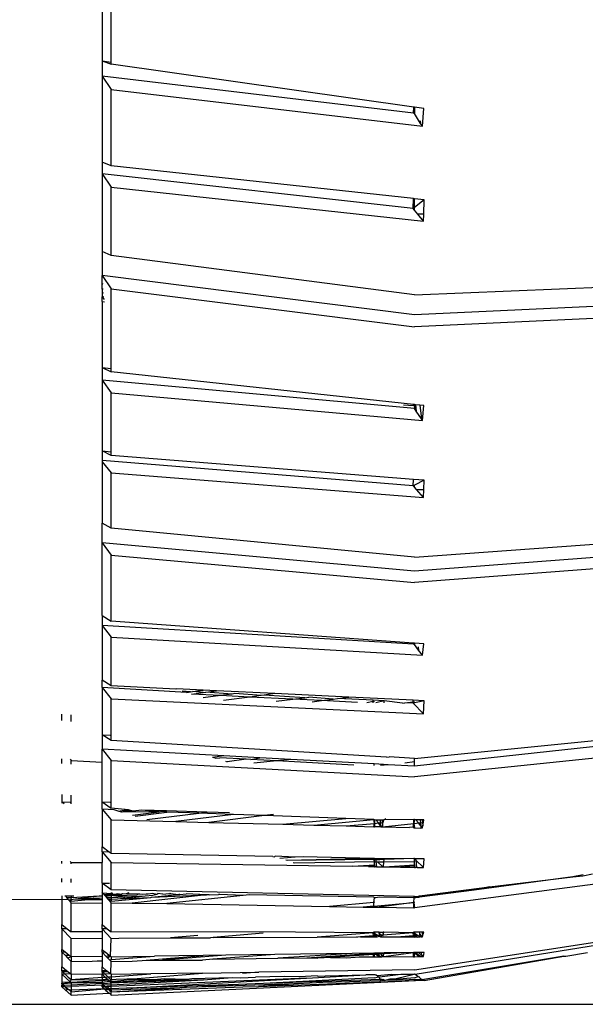
# Model space of a CAD drawing. Units: millimetres. Extents: x 695 to 9337, y -606 to 3466.
# Drawn here: x 6439 to 6469, y 1566 to 1618 of the extents above; entities that cross this region are included whole.
import ezdxf

# ---------------------------------------------------------------- set-up
doc = ezdxf.new("R2010")
doc.units = ezdxf.units.MM
doc.layers.add('Edges', color=7, linetype='Continuous')

# ---------------------------------------------------------------- blocks, each defined once
blk = doc.blocks.new('Innova+facelift bk')
at = {"layer": 'Edges'}
for p, q in [((-667.284, -792.736), (-667.284, -787.583)), ((-667.76, -789.557), (-667.76, -792.667)), ((-667.76, -792.667), (-667.284, -792.849)), ((-667.76, -792.667), (-667.284, -792.736)), ((-667.76, -792.667), (-667.76, -793.472)), ((-667.284, -792.849), (-667.284, -792.736)), ((-651.304, -795.103), (-667.284, -792.849)), ((-667.76, -793.472), (-667.284, -794.176)), ((-651.31, -795.435), (-667.76, -793.472)), ((-667.76, -793.472), (-667.76, -798.015)), ((-667.284, -794.176), (-650.85, -796.118)), ((-667.284, -798.205), (-667.284, -794.176)), ((-651.31, -795.435), (-651.304, -795.103)), ((-651.261, -795.109), (-651.304, -795.103)), ((-651.261, -795.109), (-651.261, -795.452)), ((-650.775, -795.178), (-651.261, -795.109)), ((-651.261, -795.452), (-651.31, -795.435)), ((-650.944, -795.967), (-651.261, -795.452)), ((-650.85, -796.118), (-650.775, -795.178)), ((-650.959, -795.832), (-650.944, -795.967)), ((-650.85, -796.118), (-650.944, -795.967)), ((-667.284, -798.205), (-667.76, -798.015)), ((-667.76, -798.015), (-667.76, -798.632)), ((-651.32, -799.939), (-667.284, -798.205)), ((-667.76, -798.632), (-667.284, -799.326)), ((-651.329, -800.458), (-667.76, -798.632)), ((-667.76, -798.632), (-667.76, -802.727)), ((-667.284, -799.326), (-650.787, -801.127)), ((-667.284, -802.942), (-667.284, -799.326)), ((-651.329, -800.458), (-651.32, -799.939)), ((-651.261, -799.946), (-651.32, -799.939)), ((-651.261, -800.405), (-651.261, -799.946)), ((-650.752, -800.001), (-651.261, -799.946)), ((-650.752, -800.001), (-651.261, -800.405)), ((-650.776, -800.759), (-650.752, -800.001)), ((-651.261, -800.405), (-651.329, -800.458)), ((-651.261, -800.541), (-651.329, -800.458)), ((-651.261, -800.541), (-651.261, -800.405)), ((-651.088, -800.756), (-651.261, -800.541)), ((-650.776, -800.759), (-651.088, -800.756)), ((-650.787, -801.127), (-651.088, -800.756)), ((-650.787, -801.127), (-650.776, -800.759)), ((-667.284, -802.942), (-667.76, -802.727)), ((-667.76, -802.727), (-667.76, -803.995)), ((-651.261, -805.018), (-667.284, -802.942)), ((-667.76, -803.995), (-667.284, -804.693)), ((-651.261, -806.069), (-667.76, -803.995)), ((-667.76, -804.423), (-667.76, -803.995)), ((-667.76, -804.423), (-667.719, -804.429)), ((-667.76, -804.717), (-667.76, -804.423)), ((-667.692, -804.724), (-667.76, -804.717)), ((-667.76, -804.717), (-667.76, -804.898)), ((-667.76, -804.898), (-667.674, -804.909)), ((-667.76, -804.898), (-667.76, -805.13)), ((-667.284, -804.693), (-651.261, -806.699)), ((-667.284, -808.907), (-667.284, -804.693)), ((-651.261, -805.018), (-640.464, -804.568)), ((-667.76, -805.13), (-667.656, -805.11)), ((-667.76, -805.13), (-667.641, -805.265)), ((-667.76, -805.373), (-667.76, -805.13)), ((-667.76, -805.373), (-667.63, -805.385)), ((-667.76, -805.373), (-667.76, -808.854)), ((-640.464, -805.569), (-651.261, -806.069)), ((-640.464, -806.204), (-651.261, -806.699)), ((-667.76, -808.854), (-667.284, -809.089)), ((-667.76, -808.854), (-667.284, -808.907)), ((-667.76, -808.854), (-667.76, -809.521)), ((-667.284, -809.089), (-667.284, -808.907)), ((-651.311, -810.808), (-667.284, -809.089)), ((-667.76, -809.521), (-667.284, -810.188)), ((-651.261, -811.017), (-667.76, -809.521)), ((-667.76, -809.521), (-667.76, -813.256)), ((-667.284, -810.188), (-650.85, -811.641)), ((-667.284, -813.295), (-667.284, -810.188)), ((-651.837, -810.82), (-651.312, -810.862)), ((-651.312, -810.862), (-651.311, -810.808)), ((-651.312, -810.862), (-651.268, -810.866)), ((-651.261, -810.813), (-651.311, -810.808)), ((-651.261, -810.813), (-651.268, -810.866)), ((-651.268, -810.866), (-651.261, -811.017)), ((-651.211, -810.818), (-651.261, -810.813)), ((-651.173, -811.151), (-651.261, -811.017)), ((-651.211, -810.818), (-651.173, -811.151)), ((-650.977, -810.844), (-651.211, -810.818)), ((-650.898, -811.569), (-651.173, -811.151)), ((-650.977, -810.844), (-650.898, -811.569)), ((-650.775, -810.865), (-650.977, -810.844)), ((-650.85, -811.641), (-650.775, -810.865)), ((-650.85, -811.641), (-650.898, -811.569)), ((-667.284, -813.5), (-667.76, -813.256)), ((-667.76, -813.256), (-667.284, -813.295)), ((-667.76, -813.256), (-667.76, -813.759)), ((-667.284, -813.5), (-667.284, -813.295)), ((-651.329, -815.098), (-667.76, -813.759)), ((-667.76, -813.759), (-667.76, -813.83)), ((-667.76, -813.83), (-667.284, -814.414)), ((-667.76, -813.83), (-667.76, -817.074)), ((-651.324, -814.759), (-667.284, -813.5)), ((-667.284, -814.414), (-650.787, -815.716)), ((-667.284, -817.34), (-667.284, -814.414)), ((-651.329, -815.098), (-651.324, -814.759)), ((-650.752, -814.805), (-651.324, -814.759)), ((-650.752, -814.805), (-651.261, -815.064)), ((-650.771, -815.288), (-650.752, -814.805)), ((-651.261, -815.064), (-651.329, -815.098)), ((-651.261, -815.175), (-651.329, -815.098)), ((-651.261, -815.175), (-651.261, -815.064)), ((-651.156, -815.295), (-651.261, -815.175)), ((-651.156, -815.295), (-650.771, -815.288)), ((-650.787, -815.716), (-651.156, -815.295)), ((-650.787, -815.716), (-650.771, -815.288)), ((-667.284, -817.34), (-667.76, -817.074)), ((-667.76, -818.103), (-667.76, -817.074)), ((-651.261, -818.854), (-667.284, -817.34)), ((-667.76, -818.103), (-667.284, -818.755)), ((-651.261, -819.597), (-667.76, -818.103)), ((-667.76, -821.948), (-667.76, -818.103)), ((-651.261, -818.854), (-640.464, -818.083)), ((-667.284, -818.755), (-651.261, -820.2)), ((-667.284, -822.233), (-667.284, -818.755)), ((-640.464, -818.777), (-651.261, -819.597)), ((-640.464, -819.385), (-651.261, -820.2)), ((-667.76, -821.948), (-667.284, -822.233)), ((-667.76, -821.948), (-667.76, -822.468)), ((-667.76, -822.468), (-667.284, -823.091)), ((-651.318, -823.446), (-667.76, -822.468)), ((-667.76, -822.468), (-667.76, -825.353)), ((-651.317, -823.397), (-667.284, -822.233)), ((-667.284, -823.091), (-650.85, -824.038)), ((-667.284, -825.649), (-667.284, -823.091)), ((-651.318, -823.446), (-651.317, -823.397)), ((-651.261, -823.464), (-651.318, -823.446)), ((-651.261, -823.401), (-651.317, -823.397)), ((-651.261, -823.401), (-651.261, -823.464)), ((-650.775, -823.436), (-651.261, -823.401)), ((-651.047, -823.764), (-651.261, -823.464)), ((-651.065, -823.601), (-651.047, -823.764)), ((-650.85, -824.038), (-650.775, -823.436)), ((-650.85, -824.038), (-651.047, -823.764)), ((-667.284, -825.649), (-667.76, -825.353)), ((-667.76, -825.737), (-667.76, -825.353)), ((-667.76, -825.737), (-667.284, -826.345)), ((-663.305, -826.004), (-667.76, -825.737)), ((-667.76, -825.737), (-667.76, -828.233)), ((-663.868, -825.822), (-667.284, -825.649)), ((-663.82, -825.816), (-663.868, -825.822)), ((-662.427, -825.883), (-663.82, -825.816)), ((-663.091, -825.975), (-663.528, -825.932)), ((-663.305, -826.004), (-663.091, -825.975)), ((-663.091, -825.975), (-662.977, -825.959)), ((-663.037, -826.091), (-662.415, -826.009)), ((-661.504, -826.168), (-663.037, -826.091)), ((-662.977, -825.959), (-662.427, -825.883)), ((-662.415, -826.009), (-662.977, -825.959)), ((-661.718, -825.917), (-662.427, -825.883)), ((-661.504, -826.168), (-662.418, -826.291)), ((-662.415, -826.009), (-662.287, -825.992)), ((-662.287, -825.992), (-661.718, -825.917)), ((-660.898, -826.086), (-662.287, -825.992)), ((-658.637, -826.066), (-661.718, -825.917)), ((-660.898, -826.086), (-661.504, -826.168)), ((-659.965, -826.245), (-661.504, -826.168)), ((-659.965, -826.245), (-661.341, -826.43)), ((-660.75, -826.066), (-660.898, -826.086)), ((-659.365, -826.164), (-660.75, -826.066)), ((-659.365, -826.164), (-659.965, -826.245)), ((-657.684, -826.36), (-659.965, -826.245)), ((-659.195, -826.141), (-659.365, -826.164)), ((-658.637, -826.066), (-659.195, -826.141)), ((-657.062, -826.282), (-659.195, -826.141)), ((-654.736, -826.255), (-658.637, -826.066)), ((-657.684, -826.36), (-657.062, -826.282)), ((-657.062, -826.282), (-656.849, -826.255)), ((-655.558, -826.358), (-656.849, -826.255)), ((-655.323, -826.329), (-654.736, -826.255)), ((-651.326, -826.419), (-654.736, -826.255)), ((-667.284, -826.345), (-650.787, -827.136)), ((-667.284, -828.548), (-667.284, -826.345)), ((-658.56, -826.47), (-657.684, -826.36)), ((-656.174, -826.436), (-657.684, -826.36)), ((-656.663, -826.497), (-656.174, -826.436)), ((-656.174, -826.436), (-655.558, -826.358)), ((-654.269, -826.531), (-656.174, -826.436)), ((-655.558, -826.358), (-655.323, -826.329)), ((-653.44, -826.419), (-655.323, -826.329)), ((-653.785, -826.538), (-653.441, -826.466)), ((-653.442, -826.543), (-653.441, -826.466)), ((-653.441, -826.466), (-653.44, -826.419)), ((-653.441, -826.466), (-653.375, -826.488)), ((-652.866, -826.447), (-653.44, -826.419)), ((-652.866, -826.447), (-653.312, -826.545)), ((-652.871, -826.551), (-652.866, -826.447)), ((-651.892, -826.565), (-652.866, -826.447)), ((-651.892, -826.565), (-651.774, -826.551)), ((-651.774, -826.551), (-651.328, -826.496)), ((-651.329, -826.573), (-651.774, -826.551)), ((-650.752, -826.447), (-651.329, -826.573)), ((-651.329, -826.573), (-651.328, -826.496)), ((-650.787, -827.136), (-651.329, -826.573)), ((-651.328, -826.496), (-651.326, -826.419)), ((-651.328, -826.496), (-651.261, -826.488)), ((-650.752, -826.447), (-651.326, -826.419)), ((-650.787, -827.136), (-650.752, -826.447)), ((-669.873, -827.492), (-669.873, -827.147)), ((-669.397, -827.534), (-669.397, -827.185)), ((-667.284, -828.548), (-667.76, -828.233)), ((-667.76, -828.233), (-667.333, -828.258)), ((-667.76, -828.233), (-667.76, -828.997)), ((-651.261, -829.484), (-640.464, -828.4)), ((-652.734, -829.419), (-667.284, -828.548)), ((-640.557, -828.735), (-651.261, -829.895)), ((-667.76, -828.997), (-667.284, -829.597)), ((-661.337, -829.346), (-667.76, -828.997)), ((-667.76, -829.686), (-667.76, -828.997)), ((-661.337, -829.346), (-661.934, -829.429)), ((-661.78, -829.475), (-661.934, -829.429)), ((-659.427, -829.45), (-661.337, -829.346)), ((-652.734, -829.419), (-652.598, -829.406)), ((-651.261, -829.484), (-652.598, -829.406)), ((-640.464, -829.339), (-651.261, -830.462)), ((-669.873, -829.745), (-669.873, -829.502)), ((-669.449, -829.531), (-669.397, -829.597)), ((-669.397, -829.597), (-667.76, -829.686)), ((-669.397, -829.782), (-669.397, -829.597)), ((-667.76, -831.785), (-667.76, -829.686)), ((-667.284, -829.597), (-651.261, -830.462)), ((-667.284, -832.118), (-667.284, -829.597)), ((-661.78, -829.475), (-661.54, -829.45)), ((-660.159, -829.526), (-661.54, -829.45)), ((-661.242, -829.637), (-661.148, -829.665)), ((-660.159, -829.526), (-661.148, -829.665)), ((-659.906, -829.539), (-660.159, -829.526)), ((-659.906, -829.539), (-659.427, -829.45)), ((-658.531, -829.614), (-659.906, -829.539)), ((-658.531, -829.614), (-659.746, -829.737)), ((-657.793, -829.539), (-659.427, -829.45)), ((-657.793, -829.539), (-658.531, -829.614)), ((-654.468, -829.835), (-658.531, -829.614)), ((-653.392, -829.779), (-657.793, -829.539)), ((-653.393, -829.855), (-653.392, -829.779)), ((-652.652, -829.819), (-653.392, -829.779)), ((-652.652, -829.819), (-653.057, -829.862)), ((-651.261, -829.895), (-652.652, -829.819)), ((-651.261, -829.673), (-651.779, -829.728)), ((-651.261, -829.673), (-651.261, -829.484)), ((-651.261, -829.895), (-651.261, -829.673)), ((-669.873, -831.397), (-669.873, -831.785)), ((-669.397, -831.89), (-669.397, -831.428)), ((-669.873, -831.785), (-669.763, -831.862)), ((-669.873, -831.785), (-669.445, -831.802)), ((-669.873, -831.785), (-669.873, -831.853)), ((-667.76, -831.785), (-667.284, -832.118)), ((-667.76, -831.785), (-667.332, -831.802)), ((-667.76, -832.155), (-667.76, -831.785)), ((-667.76, -832.155), (-667.284, -832.727)), ((-667.12, -832.203), (-667.76, -832.155)), ((-667.76, -832.155), (-667.76, -834.157)), ((-666.367, -832.195), (-667.284, -832.118)), ((-666.909, -832.264), (-667.12, -832.203)), ((-666.909, -832.264), (-666.583, -832.223)), ((-666.71, -832.323), (-666.909, -832.264)), ((-666.464, -832.254), (-666.71, -832.323)), ((-664.745, -832.305), (-666.71, -832.323)), ((-666.367, -832.195), (-666.583, -832.223)), ((-666.464, -832.254), (-666.583, -832.223)), ((-666.128, -832.264), (-666.464, -832.254)), ((-666.128, -832.264), (-666.367, -832.195)), ((-666.157, -832.485), (-664.745, -832.305)), ((-665.651, -832.216), (-666.128, -832.264)), ((-666.017, -832.526), (-664.334, -832.317)), ((-664.351, -832.254), (-665.651, -832.216)), ((-664.745, -832.305), (-665.651, -832.216)), ((-665.387, -832.71), (-662.649, -832.37)), ((-664.745, -832.305), (-664.666, -832.295)), ((-664.666, -832.295), (-664.351, -832.254)), ((-664.334, -832.317), (-664.666, -832.295)), ((-662.22, -832.317), (-664.351, -832.254)), ((-663.147, -832.352), (-664.334, -832.317)), ((-660.813, -832.439), (-663.858, -832.816)), ((-662.649, -832.37), (-663.147, -832.352)), ((-662.649, -832.37), (-662.22, -832.317)), ((-660.813, -832.439), (-662.649, -832.37)), ((-661.034, -832.352), (-662.22, -832.317)), ((-659.189, -832.5), (-662.113, -832.862)), ((-659.189, -832.5), (-660.813, -832.439)), ((-658.699, -832.439), (-659.189, -832.5)), ((-654.887, -832.661), (-659.189, -832.5)), ((-667.284, -834.5), (-667.284, -832.727)), ((-667.284, -832.727), (-663.858, -832.816)), ((-663.858, -832.816), (-662.113, -832.862)), ((-662.113, -832.862), (-658.218, -832.964)), ((-658.218, -832.964), (-654.887, -832.661)), ((-658.218, -832.964), (-656.577, -833.007)), ((-656.577, -833.007), (-653.412, -832.716)), ((-656.577, -833.007), (-654.863, -833.052)), ((-653.412, -832.716), (-654.887, -832.661)), ((-654.863, -833.052), (-653.375, -832.921)), ((-654.863, -833.052), (-653.418, -833.09)), ((-653.418, -833.09), (-653.375, -832.921)), ((-653.375, -832.921), (-653.412, -832.716)), ((-653.412, -832.716), (-653.375, -832.717)), ((-653.375, -832.717), (-653.375, -832.921)), ((-653.375, -832.717), (-653.31, -832.72)), ((-653.375, -832.921), (-653.173, -832.892)), ((-653.375, -832.921), (-653.375, -833.091)), ((-653.173, -832.892), (-653.31, -832.72)), ((-653.31, -832.72), (-653.084, -832.728)), ((-653.173, -832.892), (-653.068, -832.878)), ((-653.05, -833.049), (-653.173, -832.892)), ((-653.084, -832.728), (-653.068, -832.878)), ((-653.084, -832.728), (-652.977, -832.732)), ((-653.068, -832.878), (-652.964, -832.863)), ((-653.068, -832.878), (-653.05, -833.049)), ((-653.009, -833.101), (-653.05, -833.049)), ((-653.05, -833.049), (-653.044, -833.1)), ((-652.977, -832.732), (-652.964, -832.863)), ((-652.977, -832.732), (-652.888, -832.735)), ((-652.964, -832.863), (-652.91, -832.855)), ((-652.964, -832.863), (-652.945, -833.049)), ((-652.954, -833.102), (-651.302, -832.924)), ((-652.954, -833.102), (-652.945, -833.049)), ((-652.945, -833.049), (-652.91, -832.855)), ((-652.91, -832.855), (-652.888, -832.735)), ((-652.888, -832.735), (-652.774, -832.661)), ((-651.299, -832.716), (-652.888, -832.735)), ((-651.329, -833.119), (-651.302, -832.924)), ((-651.302, -832.924), (-651.299, -832.716)), ((-651.261, -832.717), (-651.302, -832.924)), ((-651.302, -832.924), (-651.261, -832.921)), ((-651.302, -832.924), (-651.261, -833.146)), ((-651.261, -832.717), (-651.299, -832.716)), ((-651.196, -832.72), (-651.261, -832.717)), ((-651.261, -832.921), (-651.06, -832.892)), ((-651.06, -832.892), (-651.196, -832.72)), ((-650.97, -832.728), (-651.196, -832.72)), ((-651.06, -832.892), (-650.954, -832.878)), ((-650.936, -833.049), (-651.06, -832.892)), ((-650.97, -832.728), (-650.954, -832.878)), ((-650.864, -832.732), (-650.97, -832.728)), ((-650.954, -832.878), (-650.85, -832.863)), ((-650.954, -832.878), (-650.936, -833.049)), ((-650.936, -833.049), (-650.924, -833.163)), ((-650.85, -833.157), (-650.936, -833.049)), ((-650.864, -832.732), (-650.85, -832.863)), ((-650.775, -832.735), (-650.864, -832.732)), ((-650.85, -832.863), (-650.796, -832.855)), ((-650.85, -832.863), (-650.831, -833.049)), ((-650.85, -833.157), (-650.831, -833.049)), ((-650.831, -833.049), (-650.796, -832.855)), ((-650.796, -832.855), (-650.775, -832.735)), ((-653.418, -833.09), (-653.375, -833.091)), ((-653.044, -833.1), (-653.375, -833.091)), ((-653.044, -833.1), (-653.009, -833.101)), ((-653.009, -833.101), (-652.954, -833.102)), ((-652.954, -833.102), (-651.525, -833.14)), ((-651.329, -833.119), (-651.525, -833.14)), ((-651.261, -833.146), (-651.329, -833.119)), ((-651.305, -833.145), (-651.329, -833.119)), ((-651.305, -833.145), (-651.261, -833.146)), ((-651.261, -833.146), (-650.924, -833.163)), ((-650.924, -833.163), (-650.85, -833.157)), ((-667.388, -834.425), (-667.76, -834.157)), ((-667.76, -834.417), (-667.76, -834.157)), ((-667.76, -834.417), (-667.284, -834.972)), ((-667.388, -834.425), (-667.76, -834.417)), ((-667.76, -834.417), (-667.76, -834.986)), ((-667.284, -834.5), (-667.388, -834.425)), ((-658.738, -834.658), (-667.284, -834.5)), ((-669.873, -835.028), (-669.873, -834.902)), ((-669.443, -834.919), (-669.397, -834.972)), ((-669.397, -834.972), (-667.76, -834.986)), ((-669.397, -835.048), (-669.397, -834.972)), ((-667.76, -836.068), (-667.76, -834.986)), ((-667.284, -836.428), (-667.284, -834.972)), ((-667.284, -834.972), (-654.54, -835.18)), ((-658.738, -834.658), (-658.646, -834.685)), ((-658.646, -834.685), (-658.616, -834.649)), ((-657.557, -834.704), (-658.616, -834.649)), ((-657.557, -834.704), (-658.38, -834.763)), ((-657.984, -834.879), (-658.06, -834.857)), ((-653.406, -834.775), (-657.984, -834.879)), ((-653.402, -834.829), (-657.984, -834.879)), ((-657.67, -834.971), (-657.586, -834.995)), ((-657.586, -834.995), (-653.375, -834.919)), ((-657.15, -834.674), (-657.557, -834.704)), ((-653.406, -834.775), (-657.15, -834.674)), ((-654.54, -835.18), (-653.375, -835.106)), ((-653.402, -834.829), (-653.406, -834.775)), ((-653.375, -834.806), (-653.406, -834.775)), ((-653.375, -834.776), (-653.406, -834.775)), ((-653.402, -834.829), (-653.375, -834.776)), ((-653.375, -834.806), (-653.402, -834.829)), ((-653.375, -834.919), (-653.402, -834.829)), ((-653.321, -834.777), (-653.375, -834.776)), ((-653.375, -834.919), (-653.375, -834.806)), ((-653.349, -834.828), (-653.375, -834.806)), ((-653.375, -834.919), (-653.304, -834.944)), ((-653.375, -835.106), (-653.375, -834.919)), ((-653.375, -835.106), (-653.375, -835.173)), ((-653.321, -834.777), (-653.349, -834.828)), ((-653.349, -834.828), (-653.312, -834.862)), ((-652.866, -834.784), (-653.321, -834.777)), ((-652.869, -834.823), (-653.312, -834.862)), ((-653.312, -834.862), (-653.304, -834.944)), ((-653.304, -834.944), (-653.224, -834.943)), ((-653.304, -834.944), (-653.278, -835.201)), ((-653.224, -834.943), (-652.877, -834.939)), ((-652.938, -835.206), (-653.224, -834.943)), ((-652.898, -835.207), (-652.877, -834.939)), ((-652.877, -834.939), (-652.869, -834.823)), ((-652.877, -834.939), (-651.261, -834.919)), ((-651.293, -834.775), (-652.869, -834.823)), ((-652.869, -834.823), (-652.866, -834.784)), ((-651.293, -834.775), (-652.866, -834.784)), ((-652.856, -835.208), (-651.261, -835.106)), ((-651.261, -834.806), (-651.293, -834.775)), ((-651.261, -834.776), (-651.293, -834.775)), ((-651.261, -834.806), (-651.261, -834.776)), ((-651.208, -834.777), (-651.261, -834.776)), ((-651.261, -834.919), (-651.261, -834.806)), ((-651.199, -834.862), (-651.261, -834.806)), ((-651.261, -835.106), (-651.261, -834.919)), ((-651.261, -835.106), (-651.261, -835.173)), ((-651.208, -834.777), (-651.199, -834.862)), ((-650.752, -834.784), (-651.208, -834.777)), ((-651.199, -834.862), (-651.161, -835.235)), ((-650.787, -835.241), (-651.199, -834.862)), ((-650.787, -835.241), (-650.752, -834.784)), ((-653.698, -835.194), (-654.54, -835.18)), ((-653.375, -835.173), (-653.698, -835.194)), ((-653.698, -835.194), (-653.375, -835.199)), ((-653.375, -835.199), (-653.375, -835.173)), ((-653.334, -835.2), (-653.375, -835.173)), ((-653.375, -835.199), (-653.334, -835.2)), ((-653.278, -835.201), (-653.334, -835.2)), ((-653.278, -835.201), (-652.938, -835.206)), ((-652.938, -835.206), (-652.898, -835.207)), ((-652.898, -835.207), (-652.856, -835.208)), ((-652.856, -835.208), (-652.002, -835.222)), ((-651.261, -835.173), (-652.002, -835.222)), ((-652.002, -835.222), (-651.261, -835.234)), ((-651.261, -835.234), (-651.261, -835.173)), ((-651.217, -835.234), (-651.261, -835.173)), ((-651.261, -835.234), (-651.217, -835.234)), ((-651.161, -835.235), (-651.217, -835.234)), ((-651.125, -835.236), (-651.161, -835.235)), ((-651.125, -835.236), (-650.787, -835.241)), ((-642.368, -835.634), (-642.903, -835.743)), ((-642.903, -835.743), (-642.381, -835.674)), ((-642.381, -835.674), (-641.87, -835.57)), ((-669.873, -836.021), (-669.873, -835.826)), ((-669.397, -836.038), (-669.397, -835.842)), ((-667.284, -836.428), (-667.76, -836.068)), ((-667.76, -836.068), (-667.367, -836.076)), ((-667.76, -836.068), (-667.76, -836.556)), ((-640.464, -835.955), (-651.261, -837.375)), ((-642.903, -835.743), (-648.109, -836.432)), ((-647.311, -836.268), (-642.903, -835.743)), ((-667.76, -836.556), (-667.76, -836.594)), ((-667.727, -836.594), (-667.76, -836.556)), ((-667.705, -836.619), (-667.76, -836.594)), ((-667.76, -836.594), (-667.76, -836.742)), ((-667.284, -836.628), (-667.727, -836.594)), ((-667.705, -836.619), (-667.648, -836.683)), ((-667.284, -836.628), (-667.648, -836.683)), ((-667.284, -836.672), (-667.648, -836.683)), ((-667.284, -836.726), (-667.648, -836.683)), ((-667.601, -836.737), (-667.648, -836.683)), ((-651.289, -836.774), (-667.284, -836.428)), ((-667.284, -836.565), (-667.284, -836.628)), ((-667.202, -836.604), (-667.284, -836.628)), ((-667.284, -836.628), (-667.284, -836.672)), ((-667.208, -836.664), (-667.284, -836.628)), ((-667.284, -836.726), (-666.733, -836.655)), ((-667.208, -836.664), (-667.284, -836.672)), ((-667.284, -836.672), (-667.284, -836.726)), ((-667.284, -836.726), (-666.432, -836.698)), ((-667.284, -836.82), (-666.432, -836.698)), ((-667.208, -836.664), (-666.933, -836.608)), ((-666.733, -836.655), (-667.208, -836.664)), ((-666.933, -836.608), (-666.733, -836.655)), ((-666.733, -836.655), (-666.672, -836.613)), ((-666.672, -836.613), (-666.486, -836.631)), ((-666.339, -836.581), (-666.486, -836.631)), ((-666.486, -836.631), (-666.351, -836.619)), ((-666.432, -836.698), (-665.909, -836.68)), ((-666.351, -836.619), (-665.854, -836.627)), ((-662.237, -836.691), (-666.162, -837.118)), ((-665.909, -836.68), (-665.854, -836.627)), ((-665.854, -836.627), (-665.768, -836.629)), ((-665.768, -836.629), (-665.614, -836.652)), ((-665.614, -836.652), (-665.429, -836.635)), ((-665.483, -836.745), (-665.08, -836.704)), ((-665.429, -836.635), (-665.33, -836.637)), ((-665.33, -836.637), (-665.089, -836.604)), ((-665.144, -836.816), (-663.732, -836.665)), ((-665.144, -836.816), (-662.237, -836.691)), ((-665.089, -836.604), (-664.859, -836.645)), ((-665.08, -836.704), (-664.859, -836.645)), ((-664.859, -836.645), (-664.819, -836.608)), ((-664.552, -836.65), (-664.819, -836.608)), ((-664.552, -836.65), (-664.238, -836.619)), ((-664.187, -836.657), (-664.238, -836.619)), ((-664.13, -836.621), (-664.187, -836.657)), ((-664.13, -836.621), (-663.732, -836.665)), ((-663.732, -836.665), (-663.654, -836.629)), ((-663.732, -836.665), (-663.655, -836.666)), ((-663.655, -836.666), (-663.315, -836.635)), ((-662.237, -836.691), (-663.315, -836.635)), ((-662.109, -836.694), (-662.237, -836.691)), ((-662.109, -836.694), (-661.619, -836.665)), ((-661.542, -836.666), (-661.619, -836.665)), ((-660.301, -836.726), (-661.542, -836.666)), ((-659.996, -836.694), (-660.301, -836.726)), ((-653.403, -836.81), (-659.996, -836.694)), ((-651.007, -836.742), (-647.311, -836.268)), ((-648.109, -836.432), (-651, -836.814)), ((-647.311, -836.268), (-648.109, -836.432)), ((-672.866, -836.922), (-669.873, -836.928)), ((-669.873, -836.735), (-669.873, -836.928)), ((-669.873, -836.928), (-669.559, -836.914)), ((-669.873, -836.928), (-669.873, -838.258)), ((-669.716, -836.735), (-669.668, -836.736)), ((-669.693, -836.762), (-669.668, -836.736)), ((-669.668, -836.736), (-669.631, -836.832)), ((-669.668, -836.736), (-669.397, -836.737)), ((-669.631, -836.832), (-669.397, -836.82)), ((-669.631, -836.832), (-669.559, -836.914)), ((-669.559, -836.914), (-669.536, -836.941)), ((-669.536, -836.941), (-669.398, -836.926)), ((-669.536, -836.941), (-669.397, -837.027)), ((-669.536, -836.941), (-669.397, -837.099)), ((-669.397, -836.82), (-669.398, -836.926)), ((-669.398, -836.926), (-669.156, -836.899)), ((-669.398, -836.926), (-669.397, -837.027)), ((-669.397, -836.737), (-669.252, -836.737)), ((-669.397, -836.737), (-669.397, -836.82)), ((-669.397, -836.82), (-667.916, -836.742)), ((-669.397, -837.027), (-668.495, -836.927)), ((-669.397, -837.099), (-667.76, -837.127)), ((-669.397, -838.635), (-669.397, -837.099)), ((-669.156, -836.899), (-667.916, -836.742)), ((-669.156, -836.899), (-667.76, -836.845)), ((-669.156, -836.899), (-668.495, -836.927)), ((-668.495, -836.927), (-667.76, -836.845)), ((-668.495, -836.927), (-667.76, -836.928)), ((-667.916, -836.742), (-667.76, -836.742)), ((-667.76, -836.742), (-667.76, -836.845)), ((-667.76, -836.845), (-667.76, -836.928)), ((-667.76, -836.928), (-667.76, -837.127)), ((-667.76, -837.127), (-667.76, -838.258)), ((-667.601, -836.737), (-667.284, -836.726)), ((-667.601, -836.737), (-667.58, -836.762)), ((-667.58, -836.762), (-667.284, -836.726)), ((-667.58, -836.762), (-667.518, -836.832)), ((-667.518, -836.832), (-667.284, -836.82)), ((-667.518, -836.832), (-667.446, -836.914)), ((-667.446, -836.914), (-667.284, -836.907)), ((-667.446, -836.914), (-667.422, -836.941)), ((-667.422, -836.941), (-667.284, -836.907)), ((-667.422, -836.941), (-667.284, -837.027)), ((-667.422, -836.941), (-667.284, -837.099)), ((-667.284, -836.726), (-667.284, -836.82)), ((-667.284, -836.82), (-665.483, -836.745)), ((-667.284, -837.027), (-665.176, -836.819)), ((-667.284, -836.82), (-667.284, -836.907)), ((-667.284, -836.907), (-666.946, -836.893)), ((-667.284, -836.907), (-667.284, -837.027)), ((-667.284, -838.635), (-667.284, -837.099)), ((-667.284, -837.099), (-666.162, -837.118)), ((-666.946, -836.893), (-665.483, -836.745)), ((-666.946, -836.893), (-665.176, -836.819)), ((-666.162, -837.118), (-664.347, -837.15)), ((-665.176, -836.819), (-665.144, -836.816)), ((-660.301, -836.726), (-664.347, -837.15)), ((-664.347, -837.15), (-655.755, -837.298)), ((-653.407, -837.082), (-655.755, -837.298)), ((-653.409, -837.276), (-653.407, -837.082)), ((-653.409, -837.276), (-651.293, -837.082)), ((-653.407, -837.082), (-653.375, -836.848)), ((-653.375, -837.079), (-653.407, -837.082)), ((-653.375, -836.848), (-653.403, -836.81)), ((-653.375, -836.848), (-653.375, -836.811)), ((-653.313, -836.84), (-653.375, -836.848)), ((-653.316, -836.812), (-653.313, -836.84)), ((-653.125, -836.815), (-653.313, -836.84)), ((-651.293, -837.082), (-653.13, -837.343)), ((-651.29, -836.848), (-653.125, -836.815)), ((-651.297, -837.375), (-651.293, -837.082)), ((-651.293, -837.082), (-651.29, -836.848)), ((-651.261, -837.079), (-651.293, -837.082)), ((-651.293, -837.082), (-651.261, -837.375)), ((-651.29, -836.848), (-651.289, -836.774)), ((-651.261, -836.774), (-651.29, -836.848)), ((-651.261, -836.848), (-651.29, -836.848)), ((-651.261, -836.774), (-651.289, -836.774)), ((-651.261, -836.774), (-651.207, -836.767)), ((-651.261, -836.848), (-651.261, -836.774)), ((-651.199, -836.84), (-651.261, -836.848)), ((-651.207, -836.767), (-651.06, -836.748)), ((-651.207, -836.767), (-651.199, -836.84)), ((-651.053, -836.821), (-651.199, -836.84)), ((-651.06, -836.748), (-651.007, -836.742)), ((-651.06, -836.748), (-651.053, -836.821)), ((-651, -836.814), (-651.053, -836.821)), ((-651.007, -836.742), (-651, -836.814)), ((-655.755, -837.298), (-653.974, -837.328)), ((-653.409, -837.276), (-653.974, -837.328)), ((-653.974, -837.328), (-653.41, -837.338)), ((-653.41, -837.338), (-653.409, -837.276)), ((-653.41, -837.338), (-653.375, -837.339)), ((-653.409, -837.276), (-653.375, -837.339)), ((-653.375, -837.339), (-653.13, -837.343)), ((-653.13, -837.343), (-651.297, -837.375)), ((-651.297, -837.375), (-651.261, -837.375)), ((-669.873, -838.473), (-669.873, -838.258)), ((-669.873, -838.258), (-669.603, -838.472)), ((-667.76, -838.473), (-667.76, -838.258)), ((-667.76, -838.258), (-667.49, -838.472)), ((-669.603, -838.472), (-669.873, -838.473)), ((-669.873, -838.473), (-669.397, -838.987)), ((-669.873, -838.473), (-669.873, -839.571)), ((-669.603, -838.472), (-669.397, -838.635)), ((-667.76, -838.638), (-669.397, -838.635)), ((-667.49, -838.472), (-667.76, -838.473)), ((-667.76, -838.473), (-667.284, -838.987)), ((-667.76, -838.473), (-667.76, -838.638)), ((-667.76, -838.638), (-667.76, -838.978)), ((-667.49, -838.472), (-667.284, -838.635)), ((-657.539, -838.653), (-667.284, -838.635)), ((-659.256, -838.712), (-661.896, -838.946)), ((-653.442, -838.698), (-657.539, -838.653)), ((-653.442, -838.698), (-656.394, -838.915)), ((-653.442, -838.698), (-653.43, -838.659)), ((-653.375, -838.733), (-653.442, -838.698)), ((-653.433, -838.853), (-653.442, -838.698)), ((-653.375, -838.659), (-653.43, -838.659)), ((-653.375, -838.659), (-653.375, -838.733)), ((-653.127, -838.66), (-653.375, -838.659)), ((-653.18, -838.834), (-653.375, -838.733)), ((-653.288, -838.842), (-653.375, -838.733)), ((-653.375, -838.733), (-653.375, -838.835)), ((-653.121, -838.722), (-653.127, -838.66)), ((-653.127, -838.66), (-652.925, -838.66)), ((-653.121, -838.722), (-653.11, -838.829)), ((-653.03, -838.823), (-653.121, -838.722)), ((-651.329, -838.698), (-652.938, -838.817)), ((-652.916, -838.746), (-652.938, -838.817)), ((-652.925, -838.66), (-652.916, -838.746)), ((-652.888, -838.66), (-652.925, -838.66)), ((-652.916, -838.746), (-652.888, -838.66)), ((-651.329, -838.698), (-652.888, -838.66)), ((-651.329, -838.698), (-651.316, -838.659)), ((-651.261, -838.733), (-651.329, -838.698)), ((-651.319, -838.839), (-651.329, -838.698)), ((-651.261, -838.659), (-651.316, -838.659)), ((-651.261, -838.659), (-651.261, -838.733)), ((-651.013, -838.66), (-651.261, -838.659)), ((-651.1, -838.913), (-651.261, -838.733)), ((-650.988, -838.905), (-651.261, -838.733)), ((-651.261, -838.733), (-651.261, -838.835)), ((-651.013, -838.66), (-651.007, -838.722)), ((-650.862, -838.66), (-651.013, -838.66)), ((-650.85, -838.896), (-651.007, -838.722)), ((-651.007, -838.722), (-650.988, -838.905)), ((-650.862, -838.66), (-650.841, -838.867)), ((-650.811, -838.66), (-650.862, -838.66)), ((-650.841, -838.867), (-650.802, -838.746)), ((-650.811, -838.66), (-650.802, -838.746)), ((-650.775, -838.66), (-650.811, -838.66)), ((-650.802, -838.746), (-650.775, -838.66)), ((-669.397, -838.987), (-667.76, -838.978)), ((-669.397, -839.959), (-669.397, -838.987)), ((-667.76, -838.978), (-667.76, -839.571)), ((-667.32, -839.93), (-667.284, -838.987)), ((-667.284, -838.987), (-666.877, -838.973)), ((-666.877, -838.973), (-664.15, -838.958)), ((-662.705, -838.83), (-664.15, -838.958)), ((-664.15, -838.958), (-662.037, -838.958)), ((-661.896, -838.946), (-662.037, -838.958)), ((-661.896, -838.946), (-656.394, -838.915)), ((-656.394, -838.915), (-654.332, -838.904)), ((-654.332, -838.904), (-654.281, -838.915)), ((-654.109, -838.903), (-654.281, -838.915)), ((-653.433, -838.853), (-654.109, -838.903)), ((-654.109, -838.903), (-653.433, -838.899)), ((-653.375, -838.835), (-653.433, -838.853)), ((-653.433, -838.899), (-653.433, -838.853)), ((-653.433, -838.899), (-653.375, -838.899)), ((-653.375, -838.835), (-653.295, -838.898)), ((-653.375, -838.835), (-653.375, -838.899)), ((-653.288, -838.842), (-653.375, -838.835)), ((-653.375, -838.899), (-653.295, -838.898)), ((-653.295, -838.898), (-653.229, -838.898)), ((-653.18, -838.834), (-653.288, -838.842)), ((-653.229, -838.898), (-653.288, -838.842)), ((-653.229, -838.898), (-653.105, -838.873)), ((-653.11, -838.829), (-653.18, -838.834)), ((-653.03, -838.823), (-653.11, -838.829)), ((-653.11, -838.829), (-653.105, -838.873)), ((-653.105, -838.873), (-653.102, -838.905)), ((-653.059, -838.897), (-653.105, -838.873)), ((-653.059, -838.897), (-652.964, -838.896)), ((-652.938, -838.817), (-653.03, -838.823)), ((-652.964, -838.896), (-653.03, -838.823)), ((-652.964, -838.896), (-652.955, -838.867)), ((-652.964, -838.896), (-652.218, -838.904)), ((-652.938, -838.817), (-652.955, -838.867)), ((-652.218, -838.904), (-651.319, -838.839)), ((-652.218, -838.904), (-651.32, -838.899)), ((-651.32, -838.899), (-651.319, -838.839)), ((-651.32, -838.899), (-651.261, -838.923)), ((-651.319, -838.839), (-651.261, -838.835)), ((-651.261, -838.835), (-651.181, -838.898)), ((-651.261, -838.835), (-651.261, -838.923)), ((-651.261, -838.923), (-651.181, -838.898)), ((-651.261, -840.646), (-640.464, -838.977)), ((-640.464, -839.162), (-651.229, -840.882)), ((-651.181, -838.898), (-651.1, -838.913)), ((-651.1, -838.913), (-650.988, -838.905)), ((-650.936, -838.902), (-650.988, -838.905)), ((-650.936, -838.902), (-650.85, -838.896)), ((-650.85, -838.896), (-650.841, -838.867)), ((-669.873, -839.705), (-669.873, -839.571)), ((-669.711, -839.703), (-669.873, -839.571)), ((-669.711, -839.703), (-669.873, -839.705)), ((-669.873, -839.705), (-669.691, -839.895)), ((-669.873, -839.705), (-669.873, -840.493)), ((-669.493, -839.881), (-669.711, -839.703)), ((-667.76, -839.705), (-667.76, -839.571)), ((-667.598, -839.703), (-667.76, -839.571)), ((-667.598, -839.703), (-667.76, -839.705)), ((-667.76, -839.705), (-667.541, -839.933)), ((-667.76, -839.705), (-667.76, -839.936)), ((-667.38, -839.881), (-667.598, -839.703)), ((-654.552, -839.779), (-658.633, -839.837)), ((-654.552, -839.779), (-658.478, -840.032)), ((-656.948, -840.008), (-653.427, -839.763)), ((-653.427, -839.763), (-654.552, -839.779)), ((-653.428, -839.842), (-653.427, -839.763)), ((-653.427, -839.763), (-653.375, -839.762)), ((-653.301, -839.761), (-653.375, -839.762)), ((-653.375, -839.839), (-653.375, -839.762)), ((-653.29, -839.834), (-653.375, -839.762)), ((-653.29, -839.834), (-653.375, -839.839)), ((-653.134, -839.759), (-653.301, -839.761)), ((-653.214, -839.829), (-653.301, -839.761)), ((-653.214, -839.829), (-653.29, -839.834)), ((-653.142, -839.959), (-653.29, -839.834)), ((-653.059, -839.819), (-653.214, -839.829)), ((-653.055, -839.954), (-653.214, -839.829)), ((-653.015, -839.757), (-653.134, -839.759)), ((-653.059, -839.819), (-653.134, -839.759)), ((-653.009, -839.816), (-653.059, -839.819)), ((-652.87, -839.755), (-653.015, -839.757)), ((-653.015, -839.757), (-653.009, -839.816)), ((-652.879, -839.807), (-653.009, -839.816)), ((-653.009, -839.816), (-653.004, -839.862)), ((-652.9, -839.945), (-651.313, -839.733)), ((-652.9, -839.945), (-652.879, -839.807)), ((-651.844, -839.741), (-652.879, -839.807)), ((-652.879, -839.807), (-652.87, -839.755)), ((-651.844, -839.741), (-652.87, -839.755)), ((-651.313, -839.733), (-651.844, -839.741)), ((-651.316, -839.953), (-651.313, -839.733)), ((-651.261, -839.732), (-651.313, -839.733)), ((-651.313, -839.733), (-651.261, -839.77)), ((-651.261, -839.77), (-651.261, -839.732)), ((-651.225, -839.732), (-651.261, -839.732)), ((-651.041, -839.949), (-651.261, -839.77)), ((-651.261, -839.952), (-651.261, -839.77)), ((-651.058, -839.729), (-651.225, -839.732)), ((-650.95, -839.947), (-651.225, -839.732)), ((-650.904, -839.727), (-651.058, -839.729)), ((-650.89, -839.862), (-651.058, -839.729)), ((-650.752, -839.725), (-650.904, -839.727)), ((-650.904, -839.727), (-650.89, -839.862)), ((-650.787, -839.945), (-650.752, -839.725)), ((-643.268, -839.921), (-642.124, -839.723)), ((-669.493, -839.881), (-669.691, -839.895)), ((-669.691, -839.895), (-669.581, -840.009)), ((-669.581, -840.009), (-669.397, -839.959)), ((-669.581, -840.009), (-669.397, -840.202)), ((-669.397, -839.959), (-669.493, -839.881)), ((-667.76, -839.936), (-669.397, -839.959)), ((-669.397, -839.959), (-669.397, -840.202)), ((-669.397, -840.202), (-668.286, -840.184)), ((-669.397, -840.894), (-669.397, -840.202)), ((-668.286, -840.184), (-667.76, -840.143)), ((-668.286, -840.184), (-667.76, -840.176)), ((-667.76, -839.936), (-667.76, -840.143)), ((-667.76, -840.143), (-667.76, -840.176)), ((-667.76, -840.176), (-667.76, -840.493)), ((-667.38, -839.881), (-667.541, -839.933)), ((-667.32, -839.93), (-667.541, -839.933)), ((-667.541, -839.933), (-667.468, -840.009)), ((-667.468, -840.009), (-667.32, -839.93)), ((-667.468, -840.009), (-667.369, -840.112)), ((-667.32, -839.93), (-667.38, -839.881)), ((-667.369, -840.112), (-667.284, -840.106)), ((-667.369, -840.112), (-667.315, -840.169)), ((-667.284, -839.959), (-667.32, -839.93)), ((-667.284, -840.106), (-667.315, -840.169)), ((-667.315, -840.169), (-667.284, -840.202)), ((-667.297, -840.862), (-667.284, -840.202)), ((-667.284, -840.106), (-664.995, -839.927)), ((-667.284, -839.959), (-664.995, -839.927)), ((-667.284, -839.959), (-667.284, -840.106)), ((-667.284, -840.202), (-666.173, -840.184)), ((-666.173, -840.184), (-665.648, -840.143)), ((-665.648, -840.143), (-662.415, -839.89)), ((-665.648, -840.143), (-664.561, -840.126)), ((-662.415, -839.89), (-664.995, -839.927)), ((-661.23, -839.873), (-664.561, -840.126)), ((-664.561, -840.126), (-662.447, -840.126)), ((-661.902, -840.085), (-662.447, -840.126)), ((-661.23, -839.873), (-662.415, -839.89)), ((-658.633, -839.837), (-661.902, -840.085)), ((-661.902, -840.085), (-658.478, -840.032)), ((-658.633, -839.837), (-661.23, -839.873)), ((-658.478, -840.032), (-656.948, -840.008)), ((-656.948, -840.008), (-656.364, -840.032)), ((-655.69, -839.988), (-656.364, -840.032)), ((-653.428, -839.842), (-655.69, -839.988)), ((-655.69, -839.988), (-654.834, -840.008)), ((-654.834, -840.008), (-654.189, -839.965)), ((-654.189, -839.965), (-653.429, -839.953)), ((-653.429, -839.953), (-653.428, -839.842)), ((-653.429, -839.953), (-653.375, -839.952)), ((-653.375, -839.839), (-653.428, -839.842)), ((-653.375, -839.952), (-653.375, -839.839)), ((-653.375, -839.952), (-653.142, -839.959)), ((-653.142, -839.959), (-653.055, -839.954)), ((-653.055, -839.954), (-652.995, -839.95)), ((-653.004, -839.862), (-652.995, -839.95)), ((-652.9, -839.945), (-653.004, -839.862)), ((-652.995, -839.95), (-652.9, -839.945)), ((-652.9, -839.945), (-651.316, -839.953)), ((-651.316, -839.953), (-651.261, -839.952)), ((-651.261, -839.952), (-651.041, -839.949)), ((-651.041, -839.949), (-650.95, -839.947)), ((-650.95, -839.947), (-650.882, -839.946)), ((-650.787, -839.945), (-650.89, -839.862)), ((-650.89, -839.862), (-650.882, -839.946)), ((-650.882, -839.946), (-650.787, -839.945)), ((-643.387, -839.93), (-650.775, -841.146)), ((-650.752, -841.215), (-643.387, -839.93)), ((-643.387, -839.93), (-643.268, -839.921)), ((-669.632, -840.696), (-669.873, -840.493)), ((-669.873, -840.701), (-669.873, -840.493)), ((-669.632, -840.696), (-669.873, -840.701)), ((-669.873, -840.701), (-669.873, -840.765)), ((-669.813, -840.762), (-669.873, -840.765)), ((-669.873, -840.765), (-669.873, -840.868)), ((-669.873, -840.868), (-669.756, -840.86)), ((-669.873, -840.868), (-669.435, -841.284)), ((-669.873, -840.868), (-669.873, -841.298)), ((-669.573, -840.746), (-669.813, -840.762)), ((-669.813, -840.762), (-669.756, -840.86)), ((-669.756, -840.86), (-669.717, -840.857)), ((-669.717, -840.857), (-669.461, -840.84)), ((-669.717, -840.857), (-669.542, -841.033)), ((-669.573, -840.746), (-669.632, -840.696)), ((-669.461, -840.84), (-669.573, -840.746)), ((-669.397, -840.894), (-669.461, -840.84)), ((-667.76, -840.868), (-669.397, -840.894)), ((-667.518, -840.696), (-667.76, -840.493)), ((-667.76, -840.701), (-667.76, -840.493)), ((-667.518, -840.696), (-667.76, -840.701)), ((-667.76, -840.701), (-667.699, -840.762)), ((-667.76, -840.765), (-667.76, -840.701)), ((-667.76, -840.765), (-667.699, -840.762)), ((-667.76, -840.765), (-667.76, -840.868)), ((-667.76, -840.868), (-667.643, -840.86)), ((-667.76, -840.868), (-667.592, -841.027)), ((-667.76, -841.038), (-667.76, -840.868)), ((-667.459, -840.746), (-667.699, -840.762)), ((-667.699, -840.762), (-667.643, -840.86)), ((-667.643, -840.86), (-667.604, -840.857)), ((-667.604, -840.857), (-667.347, -840.84)), ((-667.604, -840.857), (-667.449, -841.017)), ((-667.459, -840.746), (-667.518, -840.696)), ((-667.347, -840.84), (-667.459, -840.746)), ((-667.297, -840.862), (-667.347, -840.84)), ((-667.284, -840.894), (-667.297, -840.862)), ((-665.185, -840.862), (-667.284, -840.894)), ((-667.284, -841.005), (-665.185, -840.862)), ((-665.896, -841.11), (-662.454, -840.82)), ((-662.454, -840.82), (-665.185, -840.862)), ((-662.454, -840.82), (-659.478, -840.773)), ((-659.478, -840.773), (-660.344, -840.834)), ((-651.261, -840.646), (-659.478, -840.773)), ((-652.223, -841.108), (-651.289, -840.864)), ((-651.982, -840.878), (-651.289, -840.864)), ((-651.289, -840.864), (-651.261, -840.863)), ((-651.229, -840.882), (-651.289, -840.864)), ((-651.229, -840.882), (-651.261, -840.863)), ((-651.261, -840.863), (-651.204, -840.896)), ((-669.873, -841.298), (-669.435, -841.284)), ((-669.873, -841.298), (-669.873, -841.353)), ((-669.844, -841.381), (-669.873, -841.353)), ((-669.873, -841.383), (-669.873, -841.353)), ((-669.844, -841.381), (-669.873, -841.383)), ((-669.873, -841.383), (-669.795, -841.454)), ((-669.873, -841.383), (-669.873, -841.458)), ((-669.781, -841.378), (-669.844, -841.381)), ((-669.844, -841.381), (-669.795, -841.454)), ((-669.435, -841.284), (-669.781, -841.378)), ((-669.397, -841.356), (-669.781, -841.378)), ((-669.542, -841.033), (-669.397, -841.178)), ((-669.542, -841.033), (-669.397, -841.15)), ((-669.435, -841.284), (-669.397, -841.178)), ((-669.435, -841.284), (-669.397, -841.32)), ((-669.397, -840.894), (-669.397, -841.15)), ((-669.397, -841.15), (-667.76, -841.038)), ((-669.397, -841.178), (-667.76, -841.146)), ((-668.449, -841.253), (-669.397, -841.32)), ((-669.397, -841.32), (-668.541, -841.309)), ((-668.541, -841.309), (-669.397, -841.356)), ((-669.397, -841.32), (-669.397, -841.356)), ((-669.397, -841.433), (-667.76, -841.353)), ((-669.397, -841.356), (-669.397, -841.433)), ((-668.541, -841.309), (-667.76, -841.298)), ((-667.76, -841.232), (-668.449, -841.253)), ((-667.76, -841.038), (-667.592, -841.027)), ((-667.76, -841.038), (-667.76, -841.146)), ((-667.76, -841.146), (-667.472, -841.141)), ((-667.76, -841.146), (-667.76, -841.232)), ((-667.429, -841.182), (-667.76, -841.232)), ((-667.76, -841.232), (-667.76, -841.298)), ((-667.76, -841.298), (-667.365, -841.243)), ((-667.76, -841.298), (-667.76, -841.353)), ((-667.73, -841.381), (-667.76, -841.353)), ((-667.76, -841.353), (-667.76, -841.383)), ((-667.73, -841.381), (-667.76, -841.383)), ((-667.76, -841.383), (-667.681, -841.454)), ((-667.76, -841.383), (-667.76, -841.458)), ((-667.699, -841.351), (-667.73, -841.381)), ((-667.73, -841.381), (-667.681, -841.454)), ((-667.668, -841.378), (-667.699, -841.351)), ((-667.284, -841.356), (-667.668, -841.378)), ((-667.592, -841.027), (-667.449, -841.017)), ((-667.592, -841.027), (-667.472, -841.141)), ((-667.472, -841.141), (-667.429, -841.182)), ((-667.449, -841.017), (-667.284, -841.005)), ((-667.449, -841.017), (-667.429, -841.033)), ((-667.429, -841.033), (-667.324, -841.138)), ((-667.429, -841.182), (-667.388, -841.22)), ((-667.388, -841.22), (-667.284, -841.178)), ((-667.388, -841.22), (-667.365, -841.243)), ((-667.365, -841.243), (-667.321, -841.284)), ((-667.324, -841.138), (-667.284, -841.178)), ((-667.324, -841.138), (-667.284, -841.15)), ((-667.321, -841.284), (-667.284, -841.217)), ((-667.321, -841.284), (-667.284, -841.283)), ((-667.284, -841.32), (-667.321, -841.284)), ((-667.284, -840.894), (-667.284, -841.005)), ((-667.284, -841.005), (-667.284, -841.15)), ((-656.968, -841.087), (-667.284, -841.522)), ((-667.284, -841.178), (-667.011, -841.131)), ((-667.284, -841.15), (-667.011, -841.131)), ((-667.284, -841.433), (-662.396, -841.174)), ((-667.284, -841.217), (-667.284, -841.178)), ((-666.432, -841.191), (-667.284, -841.283)), ((-667.284, -841.974), (-650.85, -841.194)), ((-666.336, -841.253), (-667.284, -841.32)), ((-667.284, -841.283), (-666.336, -841.253)), ((-666.428, -841.309), (-667.284, -841.356)), ((-667.284, -841.32), (-667.284, -841.356)), ((-667.284, -841.433), (-667.284, -841.356)), ((-667.011, -841.131), (-665.896, -841.11)), ((-666.461, -841.613), (-656.968, -841.087)), ((-665.635, -841.146), (-666.432, -841.191)), ((-662.396, -841.174), (-666.428, -841.309)), ((-666.336, -841.253), (-666.428, -841.309)), ((-665.832, -841.218), (-666.336, -841.253)), ((-665.896, -841.11), (-665.635, -841.146)), ((-665.545, -841.229), (-665.832, -841.218)), ((-665.635, -841.146), (-664.647, -841.135)), ((-664.647, -841.135), (-665.545, -841.229)), ((-665.545, -841.229), (-664.509, -841.174)), ((-664.477, -841.123), (-664.647, -841.135)), ((-664.509, -841.174), (-664.318, -841.191)), ((-664.477, -841.123), (-663.898, -841.112)), ((-664.318, -841.191), (-663.29, -841.133)), ((-663.898, -841.112), (-663.29, -841.133)), ((-663.29, -841.133), (-663.011, -841.094)), ((-663.011, -841.094), (-660.881, -841.053)), ((-657.128, -841.364), (-662.77, -841.559)), ((-662.396, -841.174), (-660.881, -841.053)), ((-660.881, -841.053), (-660.436, -841.07)), ((-659.241, -841.364), (-660.561, -841.41)), ((-660.436, -841.07), (-659.651, -841.028)), ((-658.143, -840.999), (-659.651, -841.028)), ((-659.491, -841.515), (-650.85, -841.194)), ((-657.128, -841.364), (-659.491, -841.515)), ((-653.375, -841.058), (-659.241, -841.364)), ((-653.063, -841.152), (-659.241, -841.364)), ((-657.338, -841.005), (-658.143, -840.999)), ((-656.394, -840.964), (-657.338, -841.005)), ((-656.109, -841.311), (-657.128, -841.364)), ((-656.968, -841.087), (-653.834, -840.914)), ((-656.394, -840.964), (-656.343, -840.971)), ((-656.343, -840.971), (-655.979, -840.956)), ((-654.694, -841.281), (-656.109, -841.311)), ((-655.979, -840.956), (-653.834, -840.914)), ((-653.075, -841.225), (-654.694, -841.281)), ((-653.342, -840.904), (-653.834, -840.914)), ((-653.375, -841.058), (-653.165, -841.02)), ((-653.313, -840.923), (-653.342, -840.904)), ((-653.263, -840.928), (-653.313, -840.923)), ((-653.263, -840.928), (-653.21, -840.959)), ((-652.489, -840.888), (-653.21, -840.959)), ((-653.165, -841.02), (-653.21, -840.959)), ((-653.165, -841.02), (-653.119, -841.012)), ((-653.119, -841.012), (-651.982, -840.878)), ((-653.107, -841.058), (-653.119, -841.012)), ((-653.063, -841.152), (-653.107, -841.058)), ((-652.964, -841.194), (-653.075, -841.225)), ((-652.971, -841.147), (-653.063, -841.152)), ((-652.964, -841.194), (-652.971, -841.147)), ((-652.931, -841.173), (-652.971, -841.147)), ((-652.964, -841.194), (-652.9, -841.196)), ((-652.888, -841.146), (-652.931, -841.173)), ((-652.9, -841.196), (-652.888, -841.146)), ((-652.9, -841.196), (-652.866, -841.215)), ((-652.888, -841.146), (-652.866, -841.215)), ((-651.261, -841.058), (-652.866, -841.215)), ((-652.866, -841.215), (-652.556, -841.125)), ((-650.897, -841.15), (-652.866, -841.215)), ((-652.556, -841.125), (-652.223, -841.108)), ((-652.489, -840.888), (-651.982, -840.878)), ((-651.261, -841.058), (-651.064, -840.99)), ((-651.204, -840.896), (-651.229, -840.882)), ((-651.184, -840.934), (-651.204, -840.896)), ((-651.204, -840.896), (-651.15, -840.928)), ((-651.15, -840.928), (-651.184, -840.934)), ((-651.15, -840.928), (-651.097, -840.959)), ((-651.064, -840.99), (-651.097, -840.959)), ((-651.064, -840.99), (-651.006, -841.012)), ((-650.994, -841.057), (-651.006, -841.012)), ((-650.897, -841.15), (-650.994, -841.057)), ((-650.897, -841.15), (-650.859, -841.149)), ((-650.85, -841.194), (-650.897, -841.15)), ((-650.859, -841.149), (-650.85, -841.194)), ((-650.814, -841.171), (-650.859, -841.149)), ((-650.814, -841.171), (-650.85, -841.194)), ((-650.85, -841.194), (-650.787, -841.196)), ((-650.814, -841.171), (-650.775, -841.146)), ((-650.752, -841.215), (-650.814, -841.171)), ((-650.787, -841.196), (-650.752, -841.215)), ((-650.775, -841.146), (-650.752, -841.215)), ((-669.873, -841.458), (-669.795, -841.454)), ((-669.873, -841.542), (-669.873, -841.458)), ((-669.786, -841.538), (-669.873, -841.458)), ((-669.786, -841.538), (-669.873, -841.542)), ((-669.873, -841.542), (-669.397, -841.974)), ((-669.795, -841.454), (-669.731, -841.536)), ((-669.731, -841.536), (-669.786, -841.538)), ((-669.769, -841.453), (-669.397, -841.433)), ((-669.683, -841.534), (-669.731, -841.536)), ((-669.683, -841.534), (-669.397, -841.522)), ((-669.683, -841.534), (-669.543, -841.667)), ((-669.584, -841.724), (-669.683, -841.534)), ((-669.543, -841.667), (-669.397, -841.805)), ((-669.543, -841.667), (-669.397, -841.714)), ((-669.397, -841.433), (-669.397, -841.522)), ((-667.76, -841.458), (-669.397, -841.522)), ((-669.397, -841.522), (-669.397, -841.714)), ((-667.637, -841.653), (-669.397, -841.714)), ((-669.397, -841.805), (-667.637, -841.653)), ((-669.397, -841.714), (-669.397, -841.805)), ((-669.397, -841.974), (-669.397, -841.805)), ((-669.397, -841.974), (-667.388, -841.88)), ((-667.76, -841.458), (-667.681, -841.454)), ((-667.76, -841.542), (-667.76, -841.458)), ((-667.673, -841.538), (-667.76, -841.458)), ((-667.673, -841.538), (-667.76, -841.542)), ((-667.76, -841.542), (-667.637, -841.653)), ((-667.284, -841.433), (-667.681, -841.454)), ((-667.681, -841.454), (-667.617, -841.536)), ((-667.617, -841.536), (-667.673, -841.538)), ((-667.637, -841.653), (-667.596, -841.691)), ((-667.617, -841.536), (-667.569, -841.534)), ((-667.529, -841.65), (-667.596, -841.691)), ((-667.596, -841.691), (-667.556, -841.727)), ((-667.493, -841.531), (-667.569, -841.534)), ((-667.529, -841.65), (-667.569, -841.534)), ((-667.569, -841.534), (-667.45, -841.647)), ((-667.556, -841.727), (-667.501, -841.685)), ((-667.556, -841.727), (-667.388, -841.88)), ((-667.501, -841.685), (-667.529, -841.65)), ((-667.501, -841.685), (-667.471, -841.724)), ((-667.284, -841.522), (-667.493, -841.531)), ((-667.493, -841.531), (-667.364, -841.644)), ((-667.364, -841.644), (-667.45, -841.647)), ((-667.45, -841.647), (-667.429, -841.667)), ((-667.429, -841.667), (-667.364, -841.644)), ((-667.429, -841.667), (-667.363, -841.729)), ((-667.388, -841.88), (-667.351, -841.878)), ((-667.284, -841.641), (-667.364, -841.644)), ((-667.364, -841.644), (-667.284, -841.714)), ((-667.363, -841.729), (-667.284, -841.714)), ((-667.363, -841.729), (-667.284, -841.805)), ((-667.351, -841.878), (-667.284, -841.974)), ((-667.284, -841.522), (-667.284, -841.433)), ((-667.284, -841.641), (-667.284, -841.522)), ((-667.284, -841.805), (-660.326, -841.546)), ((-663.648, -841.591), (-667.284, -841.714)), ((-667.284, -841.805), (-663.648, -841.591)), ((-666.461, -841.613), (-667.284, -841.641)), ((-667.284, -841.714), (-667.284, -841.641)), ((-667.284, -841.714), (-667.284, -841.805)), ((-667.284, -841.974), (-667.284, -841.805)), ((-660.561, -841.41), (-666.461, -841.613)), ((-663.55, -841.586), (-663.648, -841.591)), ((-663.403, -841.582), (-663.55, -841.586)), ((-663.306, -841.577), (-663.403, -841.582)), ((-662.77, -841.559), (-663.306, -841.577)), ((-660.561, -841.41), (-662.77, -841.559)), ((-660.326, -841.546), (-659.491, -841.515))]:
    blk.add_line(p, q, dxfattribs=at)

msp = doc.modelspace()

# ---------------------------------------------------------------- linework, layer by layer
msp.add_line((5865.71, 1566.295), (8259.051, 1566.295))

# ---------------------------------------------------------------- block references
msp.add_blockref('Innova+facelift bk', (7111.056, 2408.759))

doc.saveas('drawing.dxf')
